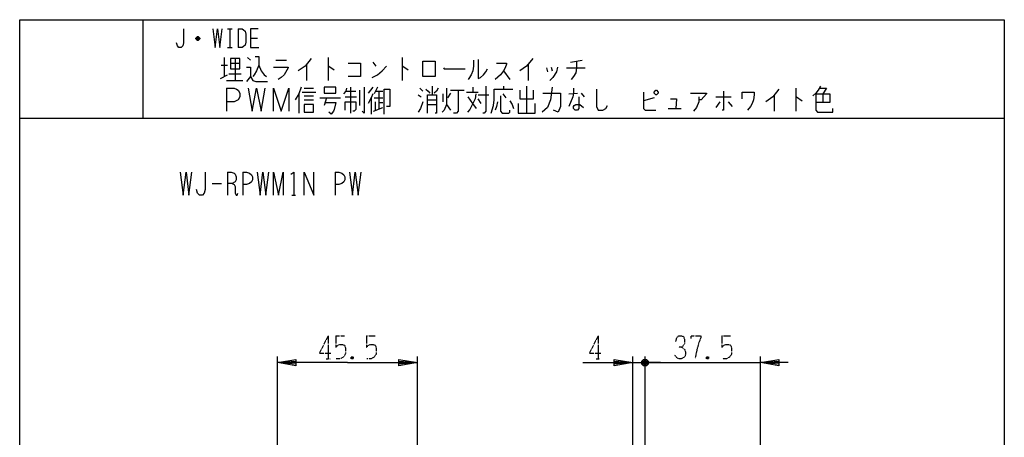
# Model space of a CAD drawing. Extents: x 10 to 330, y 10 to 350.
# Drawn here: x 10 to 330, y 214 to 350 of the extents above; entities that cross this region are included whole.
import ezdxf

# ---------------------------------------------------------------- set-up
doc = ezdxf.new("R2010")
doc.units = 0
doc.linetypes.add('DOT2', pattern=[0.125, 0, -0.125])
doc.layers.add('1', color=7, linetype='CONTINUOUS')

msp = doc.modelspace()

# ---------------------------------------------------------------- linework, layer by layer
at = {"layer": '1', "color": 5, "linetype": 'CONTINUOUS'}
for p, q in [((50, 350), (50, 318)), ((77.5, 347), (79, 347)), ((78.25, 347), (78.25, 341)), ((81, 347), (81, 341)), ((68.5, 343.75), (67.25, 343.75)), ((68.25, 344.25), (67.5, 344.25)), ((67.5, 343.5), (68.25, 343.5)), ((85, 344), (87.25, 344)), ((77.5, 341), (79, 341)), ((76.5, 337.75), (76.5, 331.5)), ((80, 337.4375), (80, 330.25)), ((84, 337.75), (85, 336.8125)), ((93.25, 336.8125), (96.75, 336.8125)), ((110.25, 337.75), (110.25, 330.25)), ((124.75, 336.1875), (125.75, 334.9375)), ((134.25, 337.75), (134.25, 330.25)), ((189, 336.1875), (192.75, 336.8125)), ((75.5, 335.25), (77.5, 335.25)), ((78.5, 335.875), (81.5, 335.875)), ((103.25, 335.5625), (103.25, 330.25)), ((167.25, 333.375), (169.25, 330.5625)), ((175.25, 335.5625), (175.25, 330.25)), ((181.25, 334.3125), (181.5, 333.0625)), ((182.75, 334.625), (183, 333.375)), ((187.75, 334.3125), (193.75, 334.3125)), ((75.25, 330.875), (77.5, 332.125)), ((77.25, 330.25), (82.5, 330.25)), ((78, 332.4375), (82, 332.4375)), ((77.25, 327.75), (77.25, 320.25)), ((101.75, 326.5), (106.25, 326.5)), ((102.5, 327.75), (105.5, 327.75)), ((116, 326.8125), (119.25, 326.8125)), ((117.5, 328.0625), (117.5, 319.625)), ((120.5, 322.125), (120.5, 327.125)), ((124.75, 328.0625), (123.25, 326.1875)), ((126.25, 328.0625), (125.25, 325.875)), ((125.75, 326.8125), (128, 326.8125)), ((126.75, 326.8125), (126.75, 321.1875)), ((140, 327.75), (141, 326.8125)), ((144, 328.375), (144, 325.5625)), ((150, 327.125), (154.5, 327.125)), ((155.25, 326.5), (159, 326.5)), ((157.25, 328.0625), (157.25, 326.5)), ((167.25, 328.375), (167.25, 327.4375)), ((174.75, 328.375), (174.75, 319.625)), ((262.25, 327.75), (262.25, 320.25)), ((100.75, 325.875), (100.75, 319.625)), ((102.5, 325.25), (105.5, 325.25)), ((102.5, 324), (105.5, 324)), ((107.5, 324.625), (114.25, 324.625)), ((109.75, 324.625), (109, 322.125)), ((115.75, 324.9375), (119.5, 324.9375)), ((124.25, 324.625), (124.25, 319.3125)), ((125.25, 324.625), (128, 324.625)), ((125.5, 323.375), (125.5, 320.5625)), ((139.5, 325.5625), (140.5, 324.9375)), ((142.5, 324), (145.5, 324)), ((147.5, 325.875), (147.5, 323.375)), ((150, 326.1875), (149, 324.625)), ((159, 325.5625), (162.5, 325.5625)), ((160, 322.75), (159, 324.3125)), ((167, 325.875), (168, 324.625)), ((188.5, 325.875), (191.25, 326.1875)), ((192.5, 326.1875), (193.5, 324.9375)), ((216.25, 324.625), (212.75, 323.6875)), ((236.25, 324.9375), (241.25, 324.9375)), ((237.5, 323.375), (236.25, 321.5)), ((240.25, 323.375), (241.5, 321.8125)), ((255.25, 325.5625), (255.25, 320.25)), ((271, 325.875), (271, 323.0625)), ((125, 320.25), (128, 321.5)), ((126.75, 323.0625), (128, 323.0625)), ((142.5, 322.4375), (145.5, 322.4375)), ((148.75, 322.4375), (150, 320.5625)), ((220.75, 321.1875), (225, 321.1875)), ((10, 318), (330, 318)), ((77.5, 300.5), (77.5, 293)), ((82.5, 300.5), (82.5, 293)), ((112.5, 300.5), (112.5, 293)), ((72.5, 296.75), (75.625, 296.75)), ((98.4375, 293), (99.6875, 293)), ((93.750025, 208.999997), (93.750025, 240.6)), ((139.250027, 204.099998), (139.250027, 240.6)), ((209.249974, 210.981348), (209.249974, 240.6)), ((213.249974, 211.499998), (213.249974, 240.6)), ((213.249974, 215.1), (213.249974, 240.6)), ((250.74994, 190.477037), (250.74994, 240.6)), ((208.249974, 238.6), (213.249974, 238.6)), ((209.249974, 238.6), (213.249974, 238.6)), ((214.249974, 238.1), (212.249974, 239.1)), ((212.249974, 239.1), (214.249974, 238.1)), ((212.749974, 239.6), (213.749974, 237.6)), ((212.749974, 237.6), (213.749974, 239.6)), ((213.749974, 237.6), (212.749974, 239.6)), ((213.749974, 239.6), (212.749974, 237.6)), ((218.249974, 238.6), (213.249974, 238.6)), ((213.249974, 238.6), (250.74994, 238.6))]:
    msp.add_line(p, q, dxfattribs=at)
at = {"layer": '1', "color": 5, "linetype": 'DOT2'}
for p, q in [((110.250026, 247.35), (110.250026, 239.85)), ((112.750026, 247.35), (115.562526, 247.35)), ((122.750026, 247.35), (125.562526, 247.35)), ((197.999974, 247.35), (197.999974, 239.85)), ((238.249957, 247.35), (241.062457, 247.35)), ((118.375026, 240.475), (117.750026, 239.85)), ((233.874957, 240.475), (233.249957, 239.85)), ((109.625026, 239.85), (110.875026, 239.85)), ((197.374974, 239.85), (198.624974, 239.85))]:
    msp.add_line(p, q, dxfattribs=at)
at = {"layer": '1', "color": 5, "linetype": 'CONTINUOUS'}
for points in [[(10, 10), (10, 350), (330, 350), (330, 10), (10, 10)], [(78.5, 337.4375), (78.5, 334), (81.5, 334), (81.5, 337.4375), (78.5, 337.4375)], [(141, 331.5), (141, 336.5), (145, 336.5), (145, 331.5), (141, 331.5)], [(109, 328.0625), (109, 326.1875), (112.75, 326.1875), (112.75, 328.0625), (109, 328.0625)], [(216.25, 326.5), (216.75, 327.125), (217, 327.125), (217.5, 326.5), (217.5, 326.1875), (217, 325.5625), (216.75, 325.5625), (216.25, 326.1875), (216.25, 326.5)], [(102.5, 322.4375), (102.5, 319.9375), (105.5, 319.9375), (105.5, 322.4375), (102.5, 322.4375)]]:
    msp.add_lwpolyline(points, close=True, dxfattribs=at)
for points in [[(63.25, 347), (63.25, 342.5), (63, 341.5), (62.5, 341), (61.75, 341), (61.25, 341.5), (61, 342.5)], [(72.75, 347), (73.5, 341), (74.25, 347), (75, 341), (75.75, 347)], [(81, 347), (82.25, 347), (82.75, 346.75), (83.25, 346.25), (83.5, 345.25), (83.5, 342.75), (83.25, 341.75), (82.75, 341.25), (82.25, 341), (81, 341)], [(87.5, 347), (85, 347), (85, 341), (87.75, 341)], [(67.25, 344), (67.75, 344.5), (68, 344.5), (68.5, 344), (68.5, 343.75), (68, 343.25), (67.75, 343.25), (67.25, 343.75), (67.25, 344), (68.5, 344)], [(86.5, 338.0625), (87.75, 338.0625), (87.75, 335.25), (88.5, 333.375), (89.5, 332.125), (90.25, 331.5)], [(104.75, 337.4375), (102.75, 334.9375), (100.5, 333.375)], [(157.5, 336.8125), (157.5, 334.9375), (157.25, 333.375), (156.75, 332.125), (156, 330.875), (155.75, 330.5625)], [(159, 337.125), (159, 330.875), (159.75, 331.1875), (160.75, 332.125), (161.5, 333.0625), (162, 334)], [(176.75, 337.4375), (174.75, 334.9375), (172.5, 333.375)], [(191, 336.5), (191, 334.3125), (190.75, 332.75), (190, 331.5), (189.25, 330.5625)], [(83.75, 334.625), (85, 334.625), (85, 331.5), (83.75, 329.9375)], [(87.75, 335.25), (87, 333.375), (86.25, 332.125), (85.75, 331.5)], [(92.5, 334.625), (97.25, 334.625), (97.25, 334.3125), (96, 332.125), (95, 331.1875), (94, 330.5625)], [(110.25, 334.9375), (110.5, 334.9375), (112.25, 333.6875)], [(116.75, 335.875), (120.75, 335.875), (120.75, 331.5), (116.75, 331.5)], [(124.5, 331.1875), (126.25, 332.125), (127.75, 333.375), (129.25, 334.9375)], [(134.25, 334.9375), (134.5, 334.9375), (136.25, 333.6875)], [(147.75, 334.3125), (148, 334), (154.75, 334)], [(165, 335.875), (168.25, 335.875), (168.25, 335.5625), (167.75, 334.3125), (167.25, 333.375), (166.25, 332.125), (164.5, 330.5625)], [(184.75, 334.625), (184.5, 333.0625), (183.25, 331.1875), (182.25, 330.25)], [(85, 331.5), (85.75, 330.25), (86.75, 329.9375), (90.5, 329.9375)], [(77.25, 327.75), (79.75, 327.75), (80.5, 327.4375), (81, 327.125), (81.5, 326.1875), (81.5, 324.9375), (81, 324), (79.75, 323.375), (77.25, 323.375)], [(84.25, 327.75), (85.5, 320.25), (87, 327.75), (88.5, 320.25), (89.75, 327.75)], [(92.5, 320.25), (92.5, 327.75), (95, 320.25), (97.5, 327.75), (97.5, 320.25)], [(101.5, 328.0625), (100.75, 325.875), (99.5, 324)], [(116.25, 327.75), (116, 326.8125), (115.25, 325.875)], [(122, 328.0625), (122, 319.625), (121.25, 320.25)], [(128.5, 319.3125), (128.5, 327.4375), (130.25, 327.4375), (130.25, 321.8125), (129.25, 321.8125)], [(142, 327.4375), (142.75, 326.8125), (143.25, 326.1875)], [(146, 327.75), (145.5, 326.8125), (144.75, 326.1875)], [(148.75, 327.75), (148.75, 322.4375), (148, 320.5625), (147.25, 319.9375)], [(152.5, 327.125), (152.5, 320.25), (152, 319.625), (151, 319.625)], [(161.5, 328.375), (161.5, 320.25), (161, 319.625), (160.5, 319.625)], [(163.25, 319.625), (164, 322.125), (164.25, 324), (164.25, 327.4375), (170.25, 327.4375)], [(172.5, 327.125), (172.5, 324.3125), (177, 324.3125), (177, 327.125)], [(183, 328.0625), (182.5, 324), (181.5, 321.5), (179.75, 319.9375)], [(190, 327.75), (190, 326.1875), (189.75, 324.9375), (188.5, 321.8125)], [(197.5, 327.4375), (197.5, 321.8125), (198, 320.5625), (199.5, 320.5625), (200.5, 321.1875), (201, 322.125)], [(212.75, 326.5), (212.75, 321.1875), (213.25, 320.5625), (216.75, 320.5625)], [(238.75, 326.8125), (238.75, 320.5625), (238.25, 320.5625)], [(244.75, 324.3125), (244.75, 326.5), (248.75, 326.5), (248.75, 325.5625), (248.5, 324), (248, 322.75), (247.5, 321.8125), (246.5, 320.5625)], [(256.75, 327.4375), (254.75, 324.9375), (252.5, 323.375)], [(270.25, 328.375), (269.5, 327.125), (268.75, 326.1875), (267.75, 325.25)], [(270, 327.75), (272.25, 327.75), (271, 325.875)], [(115.75, 320.5625), (115.75, 323.375), (119.25, 323.375), (119.25, 320.875), (118.75, 320.25), (118.25, 320.25)], [(124.75, 325.875), (124.25, 324.625), (123.25, 322.75)], [(141, 323.375), (140.25, 321.1875), (139.5, 319.9375)], [(142.5, 319.625), (142.5, 325.5625), (145.5, 325.5625), (145.5, 319.625), (145, 319.625)], [(158.25, 325.875), (158, 324.3125), (157.25, 322.75), (156.25, 320.875), (155.5, 319.9375)], [(158.5, 321.1875), (157.25, 322.75), (155.75, 324.9375)], [(165.25, 323.375), (165, 321.8125), (164.5, 320.5625)], [(166.25, 325.25), (166.25, 320.25), (166.75, 319.625), (169, 319.625), (169.25, 319.9375), (169.25, 320.5625)], [(169.25, 323.6875), (170, 322.4375), (170.5, 321.1875)], [(180, 326.1875), (185.75, 326.1875), (185.75, 321.8125), (185, 319.9375), (183.5, 320.5625)], [(191.75, 324.9375), (191.75, 321.1875), (191.25, 320.5625), (190.5, 320.5625), (190, 321.1875), (190, 321.8125), (190.25, 322.125), (190.75, 322.4375), (192, 322.4375), (193.25, 321.5)], [(221.5, 324.3125), (223.5, 324.3125), (223.25, 321.1875)], [(228, 326.1875), (233.25, 326.1875), (233.25, 325.875), (231.5, 324), (230.75, 324)], [(230.75, 324.9375), (230.75, 323.375), (230, 321.5), (229, 320.25)], [(262.25, 324.9375), (262.5, 324.9375), (264.25, 323.6875)], [(268.75, 325.875), (273.25, 325.875), (273.25, 323.0625), (268.75, 323.0625)], [(268.75, 325.875), (268.75, 320.5625), (269.25, 319.9375), (274.25, 319.9375), (274.25, 321.1875)], [(109.25, 323.0625), (112.75, 323.0625), (112.25, 320.875), (112, 320.25), (111.25, 319.3125), (110.5, 319.9375)], [(172, 322.75), (172, 319.625), (177.5, 319.625), (177.5, 322.75)], [(62.1875, 300.5), (63.125, 293), (64.0625, 300.5), (65, 293), (65.9375, 300.5)], [(70.3125, 300.5), (70.3125, 294.875), (70, 293.625), (69.375, 293), (68.4375, 293), (67.8125, 293.625), (67.5, 294.875)], [(77.5, 300.5), (78.75, 300.5), (79.6875, 300.1875), (80, 299.875), (80.3125, 298.9375), (80.3125, 298), (80, 297.375), (79.0625, 296.75), (77.5, 296.75)], [(82.5, 300.5), (83.75, 300.5), (84.6875, 300.1875), (85.3125, 299.5625), (85.625, 298.9375), (85.625, 298), (85.3125, 297.375), (84.6875, 296.75), (83.75, 296.4375), (82.5, 296.4375)], [(87.1875, 300.5), (88.125, 293), (89.0625, 300.5), (90, 293), (90.9375, 300.5)], [(92.5, 293), (92.5, 300.5), (94.0625, 293), (95.625, 300.5), (95.625, 293)], [(98.125, 299.875), (99.0625, 300.5), (99.0625, 293)], [(102.5, 293), (102.5, 300.5), (105.625, 293), (105.625, 300.5)], [(112.5, 300.5), (113.75, 300.5), (114.6875, 300.1875), (115.3125, 299.5625), (115.625, 298.9375), (115.625, 298), (115.3125, 297.375), (114.6875, 296.75), (113.75, 296.4375), (112.5, 296.4375)], [(117.1875, 300.5), (118.125, 293), (119.0625, 300.5), (120, 293), (120.9375, 300.5)], [(79.0625, 296.75), (79.6875, 296.4375), (80, 295.8125), (80, 293.625), (80.3125, 293), (80.625, 293), (80.9375, 293.625)], [(116.500026, 238.6), (93.750025, 238.6), (99.750025, 239.6), (99.750025, 237.6), (93.750025, 238.6), (99.750025, 239.1), (99.750025, 238.1), (93.750025, 238.6)], [(116.500026, 238.6), (139.250027, 238.6), (133.250027, 237.6), (133.250027, 239.6), (139.250027, 238.6), (133.250027, 238.1), (133.250027, 239.1), (139.250027, 238.6)], [(192.999974, 238.6), (209.249974, 238.6), (203.249974, 237.6), (203.249974, 239.6), (209.249974, 238.6), (203.249974, 238.1), (203.249974, 239.1), (209.249974, 238.6)], [(212.249974, 238.1), (212.249974, 239.1), (212.749974, 239.6), (213.749974, 239.6), (214.249974, 239.1), (214.249974, 238.1), (213.749974, 237.6), (212.749974, 237.6), (212.249974, 238.1), (214.249974, 239.1)], [(214.249974, 239.1), (214.249974, 238.1), (213.749974, 237.6), (212.749974, 237.6), (212.249974, 238.1), (212.249974, 239.1), (212.749974, 239.6), (213.749974, 239.6), (214.249974, 239.1), (212.249974, 238.1)], [(259.74994, 238.6), (250.74994, 238.6), (256.74994, 239.6), (256.74994, 237.6), (250.74994, 238.6), (256.74994, 239.1), (256.74994, 238.1), (250.74994, 238.6)]]:
    msp.add_lwpolyline(points, dxfattribs=at)
at = {"layer": '1', "color": 5, "linetype": 'DOT2'}
for points in [[(110.250026, 247.35), (107.437526, 241.725), (111.187526, 241.725)], [(112.750026, 247.35), (112.750026, 243.6), (113.375026, 244.225), (114.000026, 244.5375), (114.937526, 244.5375), (115.562526, 244.225), (115.875026, 243.2875), (115.875026, 241.4125), (115.250026, 240.475), (114.312526, 239.85), (112.750026, 239.85)], [(122.750026, 247.35), (122.750026, 243.6), (123.375026, 244.225), (124.000026, 244.5375), (124.937526, 244.5375), (125.562526, 244.225), (125.875026, 243.2875), (125.875026, 241.4125), (125.250026, 240.475), (124.312526, 239.85), (122.750026, 239.85)], [(197.999974, 247.35), (195.187474, 241.725), (198.937474, 241.725)], [(223.249957, 245.475), (223.562457, 246.725), (224.187457, 247.35), (225.124957, 247.35), (225.749957, 247.0375), (226.062457, 246.1), (226.062457, 244.85), (225.749957, 244.225), (225.124957, 243.6), (224.187457, 243.6)], [(228.249957, 246.4125), (228.249957, 247.35), (231.374957, 247.35), (231.374957, 246.725), (230.749957, 245.1625), (230.124957, 242.975), (229.499957, 239.85)], [(238.249957, 247.35), (238.249957, 243.6), (238.874957, 244.225), (239.499957, 244.5375), (240.437457, 244.5375), (241.062457, 244.225), (241.374957, 243.2875), (241.374957, 241.4125), (240.749957, 240.475), (239.812457, 239.85), (238.249957, 239.85)], [(225.124957, 243.6), (226.062457, 242.975), (226.374957, 242.0375), (226.374957, 241.1), (226.062457, 240.475), (225.124957, 239.85), (224.187457, 239.85), (223.562457, 240.1625), (222.937457, 241.1)], [(117.750026, 240.475), (118.375026, 239.85), (117.750026, 239.85), (117.750026, 240.475), (118.375026, 240.475), (118.375026, 239.85)], [(233.249957, 240.475), (233.874957, 239.85), (233.249957, 239.85), (233.249957, 240.475), (233.874957, 240.475), (233.874957, 239.85)]]:
    msp.add_lwpolyline(points, dxfattribs=at)

doc.saveas('drawing.dxf')
